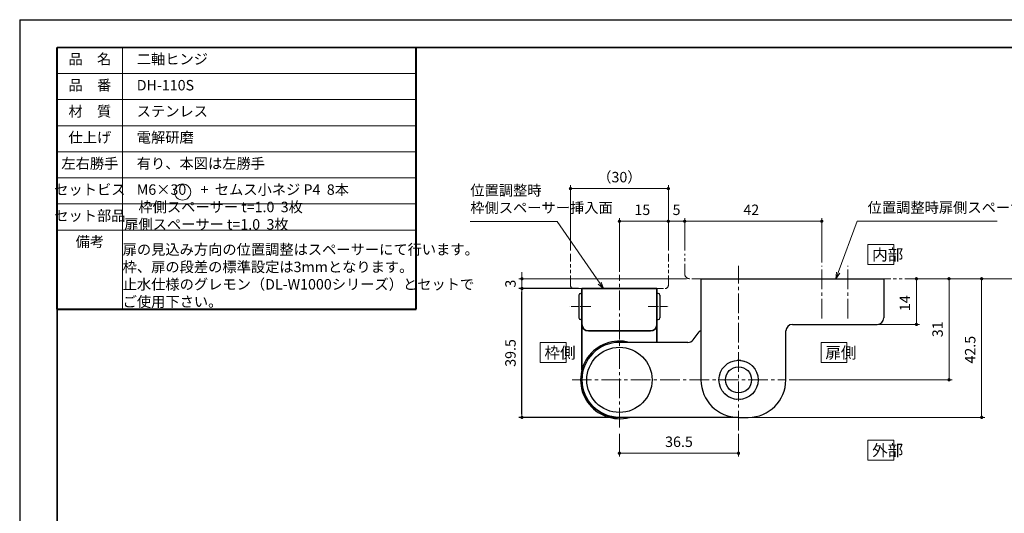
# Model space of a CAD drawing. Units: millimetres. Extents: x 2284 to 3756, y 961 to 2232.
# Drawn here: x 3162 to 3463, y 2081 to 2232 of the extents above; entities that cross this region are included whole.
import ezdxf

# ---------------------------------------------------------------- set-up
doc = ezdxf.new("R2010")
doc.units = ezdxf.units.MM
doc.header["$PDSIZE"] = -3
for name, pattern in [('中心線1', [18, 12, -2, 2, -2]), ('中線', [2, 1, 1]), ('太線', [2, 1, 1]), ('寸法線', [2, 1, 1]), ('想像線1', [14.5, 6, -1.5, 2, -1.5, 2, -1.5]), ('文字', [2, 1, 1]), ('細線', [2, 1, 1]), ('陰線1', [4, 2.2, -1.8])]:
    doc.linetypes.add(name, pattern=pattern)
for name, color, linetype, lineweight in [('001キャップ', 101, '中線', 30), ('001ベアリング', 20, '中線', 30), ('001中間ヒンジ', 241, '太線', 30), ('001扉側ヒンジ', 141, '中線', 30), ('001枠側ヒンジ', 61, '中線', 30), ('001軸', 72, '中線', 30), ('AM_0', 7, '中線', 30), ('AM_1', 30, '太線', 40), ('AM_11', 2, '想像線1', 13), ('AM_2', 1, '細線', 13), ('AM_5', 3, '寸法線', 13), ('AM_6', 2, '文字', 13), ('AM_7', 4, '中心線1', 13), ('waku', 7, 'Continuous', 35)]:
    doc.layers.add(name, color=color, linetype=linetype, lineweight=lineweight)
doc.layers.add('size', color=5, linetype='Continuous', lineweight=25, plot=False)
doc.styles.get("Standard").update_dxf_attribs({"font": 'romans.shx', "width": 0.7, "bigfont": 'extfont.shx'})
doc.dimstyles.new('SYS$0', dxfattribs={"dimtxt": 3.2, "dimasz": 1, "dimexe": 1, "dimexo": 1, "dimgap": 1.5, "dimtad": 1, "dimdsep": 46, "dimtxsty": 'STANDARD', "dimblk": 'DOT', "dimcen": 0, "dimclrd": 256, "dimclre": 256, "dimclrt": 2, "dimadec": 0, "dimazin": 2, "dimtp": 0.1, "dimtm": 0.1, "dimtfac": 0.71, "dimtmove": 0, "dimatfit": 3, "dimldrblk": 'OPEN30', "dimfxl": 1, "dimlwd": -1, "dimlwe": -1, "dimarcsym": 0})

# ---------------------------------------------------------------- blocks, each defined once
blk = doc.blocks.new('_Dot')
at = {"color": 0, "linetype": 'ByBlock', "lineweight": -2}
blk.add_line((-0.5, 0), (-1, 0), dxfattribs=at)
at = {"color": 0, "linetype": 'ByBlock', "const_width": 0.5}
blk.add_lwpolyline([(-0.25, 0, 1), (0.25, 0, 1)], format="xyb", close=True, dxfattribs=at)
blk = doc.blocks.new('*D117')
at = {"layer": 'AM_5'}
for p, q in [((3315.65, 2153.6), (3315.65, 2154.6)), ((3366.11, 2152.6), (3314.65, 2152.6)), ((3315.65, 2149.6), (3315.65, 2152.6)), ((3333.01, 2149.6), (3314.65, 2149.6)), ((3315.65, 2148.6), (3315.65, 2147.6))]:
    blk.add_line(p, q, dxfattribs=at)
at = {"layer": 'Defpoints', "color": 0}
for p in [(3315.65, 2152.6), (3367.11, 2152.6), (3334.01, 2149.6)]:
    blk.add_point(p, dxfattribs=at)
at = {"layer": 'AM_5', "linetype": 'ByBlock'}
for p, rotation in [((3315.65, 2152.6), 270), ((3315.65, 2149.6), 90)]:
    blk.add_blockref('_Dot', p, dxfattribs=dict(at, rotation=rotation))
at = {"layer": 'AM_5', "color": 2, "insert": (3312.55, 2151.1), "char_height": 3.2, "attachment_point": 5, "rotation": 90}
blk.add_mtext('3', dxfattribs=at)
blk = doc.blocks.new('_OPEN30')
at = {"color": 0, "linetype": 'ByBlock'}
for p, q in [((-1, 0.27), (0, 0)), ((0, 0), (-1, -0.27)), ((0, 0), (-1, 0))]:
    blk.add_line(p, q, dxfattribs=at)
blk = doc.blocks.new('*D118')
at = {"layer": 'AM_5'}
for p, q in [((3345.51, 2105.1), (3345.51, 2098.1)), ((3382.01, 2105.1), (3382.01, 2098.1)), ((3346.51, 2099.1), (3381.01, 2099.1))]:
    blk.add_line(p, q, dxfattribs=at)
at = {"layer": 'Defpoints', "color": 0}
for p in [(3345.51, 2106.1), (3382.01, 2106.1), (3382.01, 2099.1)]:
    blk.add_point(p, dxfattribs=at)
at = {"layer": 'AM_5', "linetype": 'ByBlock', "rotation": 180}
blk.add_blockref('_Dot', (3345.51, 2099.1), dxfattribs=at)
at = {"layer": 'AM_5', "linetype": 'ByBlock'}
blk.add_blockref('_Dot', (3382.01, 2099.1), dxfattribs=at)
at = {"layer": 'AM_5', "color": 2, "insert": (3363.76, 2102.2), "char_height": 3.2, "attachment_point": 5}
blk.add_mtext('36.5', dxfattribs=at)
blk = doc.blocks.new('*D126')
at = {"layer": 'AM_5'}
for p, q in [((3436.93, 2152.6), (3447.51, 2152.6)), ((3446.51, 2122.6), (3446.51, 2151.6)), ((3397.51, 2121.6), (3447.51, 2121.6))]:
    blk.add_line(p, q, dxfattribs=at)
at = {"layer": 'Defpoints', "color": 0}
for p in [(3435.93, 2152.6), (3446.51, 2152.6), (3396.51, 2121.6)]:
    blk.add_point(p, dxfattribs=at)
at = {"layer": 'AM_5', "linetype": 'ByBlock'}
for p, rotation in [((3446.51, 2152.6), 90), ((3446.51, 2121.6), 270)]:
    blk.add_blockref('_Dot', p, dxfattribs=dict(at, rotation=rotation))
at = {"layer": 'AM_5', "color": 2, "insert": (3443.41, 2137.1), "char_height": 3.2, "attachment_point": 5, "rotation": 90}
blk.add_mtext('31', dxfattribs=at)
blk = doc.blocks.new('*D127')
at = {"layer": 'AM_5'}
for p, q in [((3436.51, 2151.6), (3436.51, 2139.6)), ((3436.93, 2152.6), (3437.51, 2152.6)), ((3424.69, 2138.6), (3437.51, 2138.6))]:
    blk.add_line(p, q, dxfattribs=at)
at = {"layer": 'Defpoints', "color": 0}
for p in [(3435.93, 2152.6), (3423.69, 2138.6), (3436.51, 2138.6)]:
    blk.add_point(p, dxfattribs=at)
at = {"layer": 'AM_5', "linetype": 'ByBlock'}
for p, rotation in [((3436.51, 2152.6), 90), ((3436.51, 2138.6), 270)]:
    blk.add_blockref('_Dot', p, dxfattribs=dict(at, rotation=rotation))
at = {"layer": 'AM_5', "color": 2, "insert": (3433.41, 2145.1), "char_height": 3.2, "attachment_point": 5, "rotation": 90}
blk.add_mtext('14', dxfattribs=at)
blk = doc.blocks.new('*D128')
at = {"layer": 'AM_5'}
for p, q in [((3436.93, 2152.6), (3457.51, 2152.6)), ((3456.51, 2151.6), (3456.51, 2111.1)), ((3386.01, 2110.1), (3457.51, 2110.1))]:
    blk.add_line(p, q, dxfattribs=at)
at = {"layer": 'Defpoints', "color": 0}
for p in [(3435.93, 2152.6), (3385.01, 2110.1), (3456.51, 2110.1)]:
    blk.add_point(p, dxfattribs=at)
at = {"layer": 'AM_5', "linetype": 'ByBlock'}
for p, rotation in [((3456.51, 2152.6), 90), ((3456.51, 2110.1), 270)]:
    blk.add_blockref('_Dot', p, dxfattribs=dict(at, rotation=rotation))
at = {"layer": 'AM_5', "color": 2, "insert": (3453.41, 2130.85), "char_height": 3.2, "attachment_point": 5, "rotation": 90}
blk.add_mtext('42.5', dxfattribs=at)
blk = doc.blocks.new('*D142')
at = {"layer": 'AM_5'}
for p, q in [((3345.51, 2154.76), (3345.51, 2171.22)), ((3359.51, 2170.22), (3346.51, 2170.22)), ((3360.51, 2161.22), (3360.51, 2171.22))]:
    blk.add_line(p, q, dxfattribs=at)
at = {"layer": 'Defpoints', "color": 0}
for p in [(3345.51, 2170.22), (3360.51, 2160.22), (3345.51, 2153.76)]:
    blk.add_point(p, dxfattribs=at)
at = {"layer": 'AM_5', "linetype": 'ByBlock', "rotation": 180}
blk.add_blockref('_Dot', (3345.51, 2170.22), dxfattribs=at)
at = {"layer": 'AM_5', "linetype": 'ByBlock'}
blk.add_blockref('_Dot', (3360.51, 2170.22), dxfattribs=at)
at = {"layer": 'AM_5', "color": 2, "insert": (3352.54, 2173.32), "char_height": 3.2, "attachment_point": 5}
blk.add_mtext('15', dxfattribs=at)
blk = doc.blocks.new('*D143')
at = {"layer": 'AM_5'}
for p, q in [((3359.51, 2170.22), (3358.51, 2170.22)), ((3360.51, 2161.22), (3360.51, 2171.22)), ((3365.51, 2170.22), (3360.51, 2170.22)), ((3365.51, 2161.22), (3365.51, 2171.22)), ((3366.51, 2170.22), (3367.51, 2170.22))]:
    blk.add_line(p, q, dxfattribs=at)
at = {"layer": 'Defpoints', "color": 0}
for p in [(3360.51, 2170.22), (3360.51, 2160.22), (3365.51, 2160.22)]:
    blk.add_point(p, dxfattribs=at)
at = {"layer": 'AM_5', "linetype": 'ByBlock'}
blk.add_blockref('_Dot', (3360.51, 2170.22), dxfattribs=at)
at = {"layer": 'AM_5', "linetype": 'ByBlock', "rotation": 180}
blk.add_blockref('_Dot', (3365.51, 2170.22), dxfattribs=at)
at = {"layer": 'AM_5', "color": 2, "insert": (3363.01, 2173.32), "char_height": 3.2, "attachment_point": 5}
blk.add_mtext('5', dxfattribs=at)
blk = doc.blocks.new('*D144')
at = {"layer": 'AM_5'}
for p, q in [((3365.51, 2161.22), (3365.51, 2171.22)), ((3366.51, 2170.22), (3406.51, 2170.22)), ((3407.51, 2157.6), (3407.51, 2171.22))]:
    blk.add_line(p, q, dxfattribs=at)
at = {"layer": 'Defpoints', "color": 0}
for p in [(3407.51, 2170.22), (3365.51, 2160.22), (3407.51, 2156.6)]:
    blk.add_point(p, dxfattribs=at)
at = {"layer": 'AM_5', "linetype": 'ByBlock', "rotation": 180}
blk.add_blockref('_Dot', (3365.51, 2170.22), dxfattribs=at)
at = {"layer": 'AM_5', "linetype": 'ByBlock'}
blk.add_blockref('_Dot', (3407.51, 2170.22), dxfattribs=at)
at = {"layer": 'AM_5', "color": 2, "insert": (3385.92, 2173.32), "char_height": 3.2, "attachment_point": 5}
blk.add_mtext('42', dxfattribs=at)
blk = doc.blocks.new('*D145')
at = {"layer": 'AM_5'}
for p, q in [((3330.51, 2161.22), (3330.51, 2181.24)), ((3359.51, 2180.24), (3331.51, 2180.24)), ((3360.51, 2161.22), (3360.51, 2181.24))]:
    blk.add_line(p, q, dxfattribs=at)
at = {"layer": 'Defpoints', "color": 0}
for p in [(3330.51, 2180.24), (3330.51, 2160.22), (3360.51, 2160.22)]:
    blk.add_point(p, dxfattribs=at)
at = {"layer": 'AM_5', "linetype": 'ByBlock', "rotation": 180}
blk.add_blockref('_Dot', (3330.51, 2180.24), dxfattribs=at)
at = {"layer": 'AM_5', "linetype": 'ByBlock'}
blk.add_blockref('_Dot', (3360.51, 2180.24), dxfattribs=at)
at = {"layer": 'AM_5', "color": 2, "insert": (3345.51, 2183.34), "char_height": 3.2, "attachment_point": 5}
blk.add_mtext('（30）', dxfattribs=at)
blk = doc.blocks.new('*D146')
at = {"layer": 'AM_5'}
for p, q in [((3551.65, 2157.6), (3505.33, 2157.6)), ((3506.33, 2153.6), (3506.33, 2156.6)), ((3436.93, 2152.6), (3507.33, 2152.6))]:
    blk.add_line(p, q, dxfattribs=at)
at = {"layer": 'Defpoints', "color": 0}
for p in [(3506.33, 2157.6), (3552.65, 2157.6), (3435.93, 2152.6)]:
    blk.add_point(p, dxfattribs=at)
at = {"layer": 'AM_5', "linetype": 'ByBlock'}
for p, rotation in [((3506.33, 2157.6), 90), ((3506.33, 2152.6), 270)]:
    blk.add_blockref('_Dot', p, dxfattribs=dict(at, rotation=rotation))
at = {"layer": 'AM_5', "color": 2, "insert": (3503.23, 2155.1), "char_height": 3.2, "attachment_point": 5, "rotation": 90}
blk.add_mtext('5', dxfattribs=at)
blk = doc.blocks.new('*S170')
at = {"layer": 'AM_5', "color": 3, "linetype": '寸法線'}
for p, q in [((3412.55, 2154.47), (3418.37, 2170.24)), ((3418.37, 2170.24), (3461.29, 2170.24)), ((3412.05, 2154.66), (3411.86, 2152.6)), ((3412.55, 2154.47), (3411.86, 2152.6)), ((3413.05, 2154.29), (3411.86, 2152.6))]:
    blk.add_line(p, q, dxfattribs=at)
at = {"layer": 'AM_5', "color": 2, "lineweight": -3, "insert": (3421.57, 2171.84), "char_height": 3.2, "attachment_point": 7}
blk.add_mtext('位置調整時扉側スペーサー挿入面', dxfattribs=at)
blk = doc.blocks.new('*S171')
at = {"layer": 'AM_5', "color": 3, "linetype": '寸法線'}
for p, q in [((3326.41, 2170.17), (3299.82, 2170.17)), ((3339.49, 2151.24), (3326.41, 2170.17)), ((3339.49, 2151.24), (3340.63, 2149.6)), ((3339.93, 2151.55), (3340.63, 2149.6)), ((3339.05, 2150.94), (3340.63, 2149.6))]:
    blk.add_line(p, q, dxfattribs=at)
at = {"layer": 'AM_5', "color": 2, "lineweight": -3, "insert": (3299.82, 2171.77), "char_height": 3.2, "attachment_point": 7}
blk.add_mtext('位置調整時\\P枠側スペーサー挿入面', dxfattribs=at)

msp = doc.modelspace()

# ---------------------------------------------------------------- linework, layer by layer
at = {"layer": '001キャップ'}
msp.add_circle((3345.511, 2121.595), 10, dxfattribs=at)
at = {"layer": '001ベアリング'}
msp.add_arc((3345.511, 2121.595), 11.9, 75.10233, 284.89767, dxfattribs=at)
at = {"layer": '001中間ヒンジ'}
for p, q in [((3368.111, 2133.895), (3369.911, 2136.295)), ((3370.188, 2136.595), (3370.511, 2136.595))]:
    msp.add_line(p, q, dxfattribs=at)
at = {"layer": '001中間ヒンジ', "ltscale": 0.5}
for p, q in [((3366.511, 2133.095), (3345.511, 2133.095)), ((3382.011, 2110.095), (3345.511, 2110.095))]:
    msp.add_line(p, q, dxfattribs=at)
at = {"layer": '001中間ヒンジ'}
for centre, start, end in [((3371.511, 2135.095), 131.40962, 143.1301), ((3366.511, 2135.095), 270, 323.1301)]:
    msp.add_arc(centre, 2, start, end, dxfattribs=at)
at = {"layer": '001中間ヒンジ', "ltscale": 0.5}
msp.add_arc((3345.511, 2121.595), 11.5, 90, 270, dxfattribs=at)
at = {"layer": '001扉側ヒンジ', "ltscale": 0.25}
for p, q in [((3370.511, 2152.595), (3426.511, 2152.595)), ((3370.511, 2152.595), (3370.511, 2121.595)), ((3370.511, 2141.495), (3370.511, 2137.595)), ((3398.511, 2138.595), (3424.511, 2138.595))]:
    msp.add_line(p, q, dxfattribs=at)
at = {"layer": '001扉側ヒンジ'}
for p, q in [((3426.511, 2152.595), (3426.511, 2140.595)), ((3396.511, 2121.595), (3396.511, 2136.595)), ((3382.011, 2110.095), (3385.011, 2110.095))]:
    msp.add_line(p, q, dxfattribs=at)
at = {"layer": '001扉側ヒンジ', "linetype": '陰線1', "lineweight": 13, "ltscale": 0.5}
msp.add_circle((3382.011, 2121.595), 6.025, dxfattribs=at)
at = {"layer": '001扉側ヒンジ'}
msp.add_arc((3424.511, 2140.595), 2, 270, 0, dxfattribs=at)
at = {"layer": '001扉側ヒンジ', "ltscale": 0.25}
for centre, radius, start, end in [((3398.511, 2136.595), 2, 90, 180), ((3382.011, 2121.595), 11.5, 180, 270), ((3385.011, 2121.595), 11.5, 270, 0)]:
    msp.add_arc(centre, radius, start, end, dxfattribs=at)
at = {"layer": '001枠側ヒンジ', "lineweight": 35, "ltscale": 0.25}
for p, q in [((3334.011, 2149.595), (3357.011, 2149.595)), ((3334.011, 2149.595), (3334.011, 2124.655)), ((3334.011, 2149.595), (3357.011, 2149.595)), ((3357.011, 2149.595), (3357.011, 2133.095)), ((3336.011, 2136.595), (3355.011, 2136.595))]:
    msp.add_line(p, q, dxfattribs=at)
for centre, radius, start, end in [((3336.011, 2138.595), 2, 180, 270), ((3355.011, 2138.595), 2, 270, 0), ((3345.511, 2121.595), 11.5, 180, 270)]:
    msp.add_arc(centre, radius, start, end, dxfattribs=at)
at = {"layer": '001軸', "ltscale": 0.5}
for radius in [6, 4]:
    msp.add_circle((3382.011, 2121.595), radius, dxfattribs=at)
at = {"layer": 'AM_0'}
for p, q in [((3333.111, 2147.595), (3333.111, 2140.595)), ((3333.611, 2148.095), (3334.011, 2148.095)), ((3334.011, 2148.095), (3334.011, 2140.095)), ((3357.411, 2148.095), (3357.011, 2148.095)), ((3357.011, 2148.095), (3357.011, 2140.095)), ((3357.911, 2147.595), (3357.911, 2140.595)), ((3334.011, 2140.095), (3333.611, 2140.095)), ((3357.011, 2140.095), (3357.411, 2140.095))]:
    msp.add_line(p, q, dxfattribs=at)
for centre, start, end in [((3333.611, 2147.595), 90, 180), ((3357.411, 2147.595), 0, 90), ((3333.611, 2140.595), 180, 270), ((3357.411, 2140.595), 270, 0)]:
    msp.add_arc(centre, 0.5, start, end, dxfattribs=at)
at = {"layer": 'AM_1'}
for p, q in [((3173.249, 2143.281), (3173.249, 2223.525)), ((3283.249, 2143.281), (3283.249, 2223.525)), ((3173.249, 2143.281), (3283.249, 2143.281))]:
    msp.add_line(p, q, dxfattribs=at)
at = {"layer": 'AM_11', "lineweight": 15, "ltscale": 0.5}
for p, q in [((3330.511, 2150.595), (3330.511, 2160.22)), ((3360.511, 2150.595), (3360.511, 2160.22)), ((3365.511, 2154.195), (3365.511, 2160.22)), ((3435.934, 2152.595), (3367.111, 2152.595)), ((3357.011, 2149.595), (3334.011, 2149.595)), ((3357.011, 2149.595), (3334.011, 2149.595))]:
    msp.add_line(p, q, dxfattribs=at)
at = {"layer": 'AM_11'}
msp.add_line((3331.511, 2149.595), (3359.511, 2149.595), dxfattribs=at)
at = {"layer": 'AM_11', "lineweight": 15, "ltscale": 0.5}
for centre, radius, start, end in [((3367.111, 2154.195), 1.6, 180, 270), ((3331.511, 2150.595), 1, 180, 270), ((3359.511, 2150.595), 1, 270, 0)]:
    msp.add_arc(centre, radius, start, end, dxfattribs=at)
at = {"layer": 'AM_2'}
for p, q in [((3193.249, 2223.525), (3193.249, 2143.281)), ((3173.249, 2215.525), (3283.249, 2215.525)), ((3173.249, 2207.525), (3283.249, 2207.525)), ((3173.249, 2199.525), (3283.249, 2199.525)), ((3173.249, 2191.525), (3283.249, 2191.525)), ((3173.249, 2183.525), (3283.249, 2183.525)), ((3173.249, 2175.525), (3283.249, 2175.525)), ((3173.249, 2167.525), (3283.249, 2167.525))]:
    msp.add_line(p, q, dxfattribs=at)
at = {"layer": 'AM_5'}
for points in [[(3421.677, 2163.07), (3429.564, 2163.07), (3429.564, 2156.965), (3421.677, 2156.965)], [(3321.281, 2133.025), (3329.167, 2133.025), (3329.167, 2126.92), (3321.281, 2126.92)], [(3407.326, 2133.025), (3415.213, 2133.025), (3415.213, 2126.92), (3407.326, 2126.92)], [(3421.677, 2103.114), (3429.564, 2103.114), (3429.564, 2097.008), (3421.677, 2097.008)]]:
    msp.add_lwpolyline(points, close=True, dxfattribs=at)
at = {"layer": 'AM_6'}
msp.add_circle((3211.672, 2179.188), 2.474, dxfattribs=at)
at = {"layer": 'AM_7', "lineweight": 18, "ltscale": 0.5}
for p, q in [((3382.011, 2106.095), (3382.011, 2156.595)), ((3407.511, 2140.4), (3407.511, 2156.595)), ((3415.511, 2140.4), (3415.511, 2156.595)), ((3345.511, 2106.997), (3345.511, 2153.76)), ((3331.011, 2121.595), (3396.511, 2121.595))]:
    msp.add_line(p, q, dxfattribs=at)
at = {"layer": 'AM_7', "ltscale": 0.2}
for p, q in [((3336.728, 2144.095), (3330.317, 2144.095)), ((3354.293, 2144.095), (3360.704, 2144.095))]:
    msp.add_line(p, q, dxfattribs=at)
at = {"layer": 'size'}
for q in [(3755.749, 2232.025), (3161.749, 1812.025)]:
    msp.add_line((3161.749, 2232.025), q, dxfattribs=at)
at = {"layer": 'waku'}
for p, q in [((3744.249, 2223.525), (3173.249, 2223.525)), ((3173.249, 2223.525), (3173.249, 1820.525))]:
    msp.add_line(p, q, dxfattribs=at)

# ---------------------------------------------------------------- block references
at = {"layer": 'AM_5'}
for name in ['*S171', '*S170']:
    msp.add_blockref(name, (0, 0), dxfattribs=at)

# ---------------------------------------------------------------- texts
at = {"layer": 'AM_6', "char_height": 3.2}
for s, insert, width, attachment_point in [('品\u3000名', (3183.249, 2219.525), 20, 5), ('\u3000二軸ヒンジ', (3193.249, 2219.525), 90, 4), ('品\u3000番', (3183.249, 2211.525), 20, 5), ('\u3000DH-110S', (3193.249, 2211.525), 90, 4), ('材\u3000質', (3183.249, 2203.525), 20, 5), ('\u3000ステンレス', (3193.249, 2203.525), 90, 4), ('仕上げ', (3183.249, 2195.525), 20, 5), ('\u3000電解研磨', (3193.249, 2195.525), 90, 4), ('左右勝手', (3183.249, 2187.525), 20, 5), ('\u3000有り、本図は左勝手', (3193.249, 2187.525), 90, 4), ('セットビス', (3183.249, 2179.525), 20, 5), ('\u3000M6×30\u3000+  セムス小ネジ P4  8本 ', (3193.249, 2179.525), 90, 4), ('\u3000枠側スペーサー t=1.0  3枚\u3000\u3000\u3000扉側スペーサー t=1.0  3枚', (3193.758, 2171.525), 90, 4), ('セット部品', (3183.249, 2171.525), 20, 5), ('備考', (3183.249, 2163.525), 20, 5), ('  扉の見込み方向の位置調整はスペーサーにて行います。\\P\u3000枠、扉の段差の標準設定は3mmとなります。\\P\u3000止水仕様のグレモン（DL-W1000シリーズ）とセットで\\P\u3000ご使用下さい。', (3193.296, 2155.818), 90, 4)]:
    msp.add_mtext(s, dxfattribs=dict(at, insert=insert, width=width, attachment_point=attachment_point))
at = {"layer": 'AM_6', "char_height": 3.5, "attachment_point": 1}
for s, insert in [('内部', (3422.94, 2161.725)), ('枠側', (3322.543, 2131.68)), ('扉側', (3408.588, 2131.68)), ('外部', (3422.94, 2101.768))]:
    msp.add_mtext_dynamic_manual_height_columns(s, width=12.52454, gutter_width=16, heights=[0], dxfattribs=dict(at, insert=insert))

# ---------------------------------------------------------------- dimensions: what is measured, and where the dimension line sits
at = {"layer": 'AM_5'}
dim = msp.add_linear_dim(base=(3330.511, 2180.236), p1=(3360.511, 2160.22), p2=(3330.511, 2160.22), text='（<>）', dimstyle='SYS$0', override={"dimtp": 0, "dimtm": 0.2}, dxfattribs=at)
dim.commit()
dim.dimension.update_dxf_attribs({"geometry": '*D145', "text_midpoint": (3345.511, 2180.236), "dimtype": 160})
for base, p1, p2, picture, middle in [((3345.511, 2170.22), (3360.511, 2160.22), (3345.511, 2153.76), '*D142', (3352.538, 2170.22)), ((3360.511, 2170.22), (3365.511, 2160.22), (3360.511, 2160.22), '*D143', (3363.011, 2170.22)), ((3407.511, 2170.22), (3365.511, 2160.22), (3407.511, 2156.595), '*D144', (3385.919, 2170.22)), ((3382.011, 2099.095), (3345.511, 2106.095), (3382.011, 2106.095), '*D118', (3363.761, 2099.095))]:
    dim = msp.add_linear_dim(base=base, p1=p1, p2=p2, dimstyle='SYS$0', override={"dimtm": 0}, dxfattribs=at)
    dim.commit()
    dim.dimension.update_dxf_attribs({"geometry": picture, "text_midpoint": middle, "dimtype": 160})
for base, p1, p2, override, picture, middle in [((3506.333, 2157.595), (3435.934, 2152.595), (3552.649, 2157.595), {"dimtm": 0}, '*D146', (3506.333, 2155.095)), ((3315.649, 2152.595), (3334.011, 2149.595), (3367.111, 2152.595), {"dimtm": 0}, '*D117', (3315.649, 2151.095)), ((3456.511, 2110.095), (3435.934, 2152.595), (3385.011, 2110.095), {"dimtp": 0.05, "dimtm": 0.05}, '*D128', (3456.511, 2130.845)), ((3446.511, 2152.595), (3396.511, 2121.595), (3435.934, 2152.595), {"dimtp": 0.05, "dimtm": 0.05}, '*D126', (3446.511, 2137.095)), ((3436.511, 2138.595), (3435.934, 2152.595), (3423.685, 2138.595), {"dimtp": 0.05, "dimtm": 0.05}, '*D127', (3436.511, 2145.095))]:
    dim = msp.add_linear_dim(base=base, p1=p1, p2=p2, angle=90, dimstyle='SYS$0', override=override, dxfattribs=at)
    dim.commit()
    dim.dimension.update_dxf_attribs({"geometry": picture, "text_midpoint": middle, "dimtype": 160})
msp.add_linear_dim(base=(3315.649, 2149.595), p1=(3345.511, 2110.095), p2=(3334.011, 2149.595), angle=90, dimstyle='SYS$0', override={"dimtp": 0.2, "dimtm": 0}, dxfattribs=at).render()

doc.saveas('drawing.dxf')
